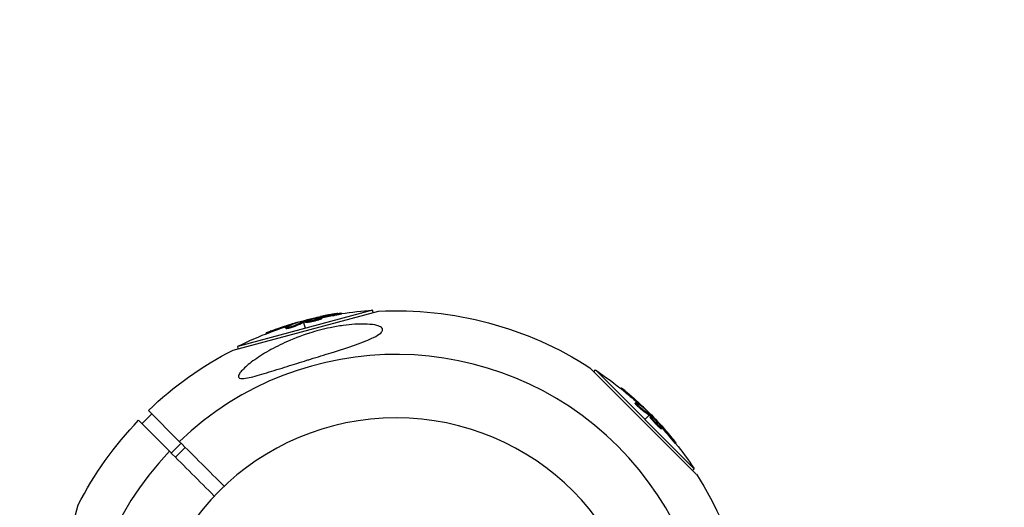
# Model space of a CAD drawing. Units: millimetres. Extents: x -15710 to 9747, y -4511 to 6910.
# Drawn here: x -9636 to -9352, y -2366 to -2226 of the extents above; entities that cross this region are included whole.
import ezdxf

# ---------------------------------------------------------------- set-up
doc = ezdxf.new("R2010")
doc.units = ezdxf.units.MM
doc.header["$LTSCALE"] = 20
doc.linetypes.add('HIDDEN', pattern=[9.525, 6.35, -3.175])
doc.layers.add('2d', color=230, linetype='Continuous')
doc.layers.add('CSA-SafetyZone', color=63, linetype='HIDDEN')

msp = doc.modelspace()

# ---------------------------------------------------------------- linework, layer by layer
at = {"layer": '2d'}
for p, q in [((-9574.23, -2320.69), (-9532.4, -2309.48)), ((-9534.11, -2309.23), (-9572.88, -2319.62)), ((-9549.86, -2311.47), (-9549.9, -2311.33)), ((-9549.33, -2311.94), (-9549.4, -2311.7)), ((-9549.26, -2311.38), (-9549.31, -2311.2)), ((-9548.69, -2311.63), (-9548.76, -2311.39)), ((-9545.17, -2310.73), (-9545.23, -2310.49)), ((-9543.05, -2310.3), (-9543.11, -2310.06)), ((-9533.93, -2309.89), (-9534.11, -2309.23)), ((-9558.94, -2314.52), (-9559.01, -2314.28)), ((-9558.5, -2314.24), (-9558.5, -2314.24)), ((-9558.16, -2313.72), (-9558.23, -2313.48)), ((-9556.24, -2312.96), (-9556.25, -2312.89)), ((-9556.13, -2313.73), (-9556.19, -2313.49)), ((-9554.08, -2312.26), (-9554.02, -2312.48)), ((-9553.95, -2312.72), (-9553.5, -2314.42)), ((-9553.77, -2312.65), (-9553.83, -2312.41)), ((-9553.59, -2312.59), (-9553.66, -2312.35)), ((-9553.36, -2312.74), (-9553.43, -2312.5)), ((-9550.85, -2312.1), (-9550.85, -2312.1)), ((-9550.85, -2312.1), (-9550.85, -2312.1)), ((-9564.64, -2315.99), (-9564.7, -2315.76)), ((-9563.15, -2315.42), (-9563.21, -2315.18)), ((-9572.71, -2320.28), (-9572.88, -2319.62)), ((-9471.54, -2325.79), (-9440.92, -2356.41)), ((-9470.42, -2326.91), (-9469.93, -2326.42)), ((-9441.55, -2354.81), (-9469.93, -2326.42)), ((-9462.67, -2331.75), (-9462.5, -2331.58)), ((-9461.43, -2332.76), (-9461.25, -2332.58)), ((-9458.55, -2335.95), (-9458.37, -2335.77)), ((-9458.09, -2336.19), (-9458.09, -2336.19)), ((-9457.46, -2336.22), (-9457.29, -2336.05)), ((-9600.43, -2341.87), (-9597.61, -2339.05)), ((-9598.58, -2338.07), (-9589.68, -2346.97)), ((-9456.46, -2337.99), (-9456.28, -2337.82)), ((-9455.85, -2337.51), (-9455.8, -2337.46)), ((-9454.5, -2339.37), (-9455.74, -2340.62)), ((-9454.34, -2339.49), (-9454.16, -2339.32)), ((-9454.16, -2339.04), (-9454.32, -2339.19)), ((-9454.22, -2339.89), (-9454.04, -2339.72)), ((-9454.2, -2339.62), (-9454.03, -2339.44)), ((-9592.51, -2349.8), (-9601.41, -2340.9)), ((-9452.41, -2341.75), (-9452.41, -2341.75)), ((-9452.41, -2341.75), (-9452.41, -2341.75)), ((-9451.51, -2342.98), (-9451.33, -2342.8)), ((-9451.37, -2342.29), (-9451.27, -2342.19)), ((-9450.99, -2342.77), (-9450.86, -2342.63)), ((-9450.93, -2343.38), (-9450.75, -2343.2)), ((-9448.38, -2345.98), (-9448.2, -2345.8)), ((-9592, -2350.31), (-9589.17, -2347.48)), ((-9446.95, -2347.6), (-9446.78, -2347.43)), ((-9590.8, -2351.51), (-9587.97, -2348.68)), ((-9442.04, -2355.29), (-9441.55, -2354.81)), ((-9630, -2407.08), (-9618.79, -2365.25))]:
    msp.add_line(p, q, dxfattribs=at)
at = {"layer": '2d', "extrusion": (0, 0, -1)}
msp.add_circle((9527.3, -2412.18), 72, dxfattribs=at)
for centre, radius, start, end in [((9527.3, -2412.18), 102.82, 87.1564, 122.8436), ((9527.55, -2411.27), 102.5, 69.4787, 77.1677), ((9527.48, -2411.51), 102.5, 81.2489, 86.292), ((9527.48, -2411.51), 102.5, 63.708, 69.4788), ((9527.3, -2412.18), 102.82, 46.1146, 62.8436), ((9526.82, -2411.69), 102.5, 123.708, 129.4788), ((9526.64, -2411.51), 102.5, 129.4787, 137.1677), ((9527.3, -2412.18), 102.82, 27.1564, 43.8854), ((9526.82, -2411.69), 102.5, 141.2489, 146.292), ((9527.3, -2412.18), 102.82, 147.1564, 182.8436)]:
    msp.add_arc(centre, radius, start, end, dxfattribs=at)
at = {"layer": '2d'}
for start, end in [(316.2701, 133.7299), (136.2701, 313.7299)]:
    msp.add_arc((-9527.3, -2412.18), 90.23, start, end, dxfattribs=at)
at = {"layer": '2d', "extrusion": (0, 0, -1)}
for centre, major_axis, ratio, start_param, end_param in [((-9528.33, -2411.48), (-26.52, 98.99), 0.926659, 0.060013, 0.103512), ((-9528.27, -2411.72), (-26.52, 98.99), 0.926659, 0.064437, 0.103512), ((-9527.79, -2411.34), (-26.53, 99), 0.987104, -0.092267, -0.040212), ((-9527.73, -2411.58), (-26.53, 99), 0.987104, -0.092267, -0.040212), ((-9524.82, -2410.54), (-26.52, 98.96), 0.473523, -0.106952, -0.058139), ((-9524.76, -2410.78), (-26.52, 98.96), 0.473523, -0.106952, -0.058139), ((-9524.82, -2410.54), (-26.52, 98.96), 0.473523, -0.058139, -0.054049), ((-9524.76, -2410.78), (-26.52, 98.96), 0.473523, -0.058139, -0.054049), ((-9527, -2411.51), (72.47, 72.47), 0.987104, -0.092267, -0.040212), ((-9526.82, -2411.33), (72.47, 72.47), 0.987104, -0.092267, -0.040212), ((-9524.82, -2413.68), (72.44, 72.44), 0.473523, -0.106952, -0.058139), ((-9524.65, -2413.51), (72.44, 72.44), 0.473523, -0.106952, -0.058139), ((-9524.82, -2413.68), (72.44, 72.44), 0.473523, -0.058139, -0.054049), ((-9524.65, -2413.51), (72.44, 72.44), 0.473523, -0.058139, -0.054049), ((-9527.22, -2410.94), (72.46, 72.46), 0.926659, 0.060013, 0.103512), ((-9527.39, -2411.12), (72.46, 72.46), 0.926659, 0.064437, 0.103512)]:
    msp.add_ellipse(centre, major_axis=major_axis, ratio=ratio, start_param=start_param, end_param=end_param, dxfattribs=at)
at = {"layer": '2d'}
for centre, major_axis in [((-9527.55, -2411.27), (-26.53, 99.01)), ((-9526.65, -2411.51), (72.48, 72.48))]:
    msp.add_ellipse(centre, major_axis=major_axis, ratio=0.465742, start_param=0.041437, end_param=0.107038, dxfattribs=at)
for points, knots in [([(-9553.66, -2312.35), (-9553.34, -2312.26), (-9553.03, -2312.17), (-9552.41, -2311.99), (-9552.1, -2311.9), (-9551.47, -2311.73), (-9551.16, -2311.65), (-9550.69, -2311.53), (-9550.53, -2311.49), (-9550.22, -2311.41), (-9550.06, -2311.37), (-9549.9, -2311.33)], [0, 0, 0, 0, 0.25, 0.25, 0.5, 0.5, 0.75, 0.75, 0.875, 0.875, 1, 1, 1, 1]), ([(-9549.4, -2311.7), (-9549.81, -2311.83), (-9550.42, -2312), (-9551.64, -2312.29), (-9552.25, -2312.41), (-9553.14, -2312.54), (-9553.41, -2312.55), (-9553.44, -2312.45), (-9553.22, -2312.34), (-9552.8, -2312.2)], [0.5, 0.5, 0.5, 0.5, 0.625, 0.625, 0.75, 0.75, 0.875, 0.875, 0.9988689, 0.9988689, 0.9988689, 0.9988689]), ([(-9552.79, -2312.2), (-9552.36, -2312.05), (-9551.76, -2311.89), (-9550.54, -2311.6), (-9549.93, -2311.48), (-9549.05, -2311.35), (-9548.78, -2311.34), (-9548.74, -2311.44), (-9548.97, -2311.55), (-9549.38, -2311.69)], [0, 0, 0, 0, 0.125, 0.125, 0.25, 0.25, 0.375, 0.375, 0.4988549, 0.4988549, 0.4988549, 0.4988549]), ([(-9549.31, -2311.2), (-9549.38, -2311.22), (-9549.46, -2311.23), (-9549.55, -2311.25), (-9549.63, -2311.27), (-9549.71, -2311.29), (-9549.79, -2311.31), (-9549.83, -2311.32), (-9549.86, -2311.32), (-9549.9, -2311.33)], [0, 0, 0, 0, 0.404397, 0.404397, 0.404397, 0.80918, 0.80918, 0.80918, 1, 1, 1, 1]), ([(-9548.69, -2311.63), (-9548.69, -2311.64), (-9548.69, -2311.65), (-9548.7, -2311.66), (-9548.71, -2311.67), (-9548.74, -2311.69), (-9548.76, -2311.7), (-9548.8, -2311.73), (-9548.82, -2311.74), (-9548.9, -2311.78), (-9548.97, -2311.81), (-9549.09, -2311.85), (-9549.14, -2311.87), (-9549.23, -2311.9), (-9549.27, -2311.92), (-9549.32, -2311.93)], [1.375782, 1.375782, 1.375782, 1.375782, 1.3906242, 1.3906242, 1.4062492, 1.4062492, 1.4218741, 1.4218741, 1.4374991, 1.4374991, 1.4687491, 1.4687491, 1.484374, 1.484374, 1.4988524, 1.4988524, 1.4988524, 1.4988524]), ([(-9544.08, -2310.16), (-9544.3, -2310.19), (-9544.52, -2310.23), (-9544.83, -2310.28), (-9544.99, -2310.3), (-9545.16, -2310.33), (-9545.25, -2310.34), (-9545.28, -2310.35), (-9545.31, -2310.35), (-9545.32, -2310.36), (-9545.44, -2310.38), (-9545.6, -2310.4), (-9545.78, -2310.43), (-9545.86, -2310.45), (-9545.91, -2310.46), (-9545.93, -2310.46), (-9546.07, -2310.48), (-9546.22, -2310.51), (-9546.4, -2310.54), (-9546.49, -2310.56), (-9546.53, -2310.57), (-9546.56, -2310.57), (-9546.57, -2310.57), (-9546.69, -2310.59), (-9546.85, -2310.62), (-9547.03, -2310.66), (-9547.12, -2310.67), (-9547.15, -2310.68), (-9547.18, -2310.68), (-9547.19, -2310.69), (-9547.31, -2310.71), (-9547.47, -2310.74), (-9547.65, -2310.77), (-9547.74, -2310.79), (-9547.78, -2310.8), (-9547.8, -2310.8), (-9547.81, -2310.81), (-9547.94, -2310.83), (-9548.09, -2310.86), (-9548.27, -2310.9), (-9548.36, -2310.92), (-9548.4, -2310.92), (-9548.42, -2310.93), (-9548.43, -2310.93), (-9548.67, -2310.98), (-9548.87, -2311.02), (-9549.07, -2311.06)], [0, 0, 0, 0, 0.125, 0.125, 0.1875, 0.21875, 0.234375, 0.242188, 0.242188, 0.25, 0.25, 0.3125, 0.34375, 0.359375, 0.359375, 0.375, 0.375, 0.4375, 0.46875, 0.484375, 0.492188, 0.492188, 0.5, 0.5, 0.5625, 0.59375, 0.609375, 0.617188, 0.617188, 0.625, 0.625, 0.6875, 0.71875, 0.734375, 0.742188, 0.742188, 0.75, 0.75, 0.8125, 0.84375, 0.859375, 0.867188, 0.867188, 0.875, 0.875, 1, 1, 1, 1]), ([(-9544.08, -2310.16), (-9543.92, -2310.14), (-9543.77, -2310.12), (-9543.64, -2310.1), (-9543.51, -2310.08), (-9543.39, -2310.07), (-9543.31, -2310.06), (-9543.22, -2310.05), (-9543.16, -2310.05), (-9543.14, -2310.06), (-9543.11, -2310.06), (-9543.11, -2310.07), (-9543.14, -2310.08), (-9543.17, -2310.09), (-9543.23, -2310.11), (-9543.31, -2310.13), (-9543.4, -2310.15), (-9543.51, -2310.18), (-9543.64, -2310.2), (-9543.77, -2310.23), (-9543.92, -2310.26), (-9544.08, -2310.29), (-9544.24, -2310.32), (-9544.41, -2310.35), (-9544.58, -2310.38), (-9544.76, -2310.41), (-9544.93, -2310.44), (-9545.1, -2310.47), (-9545.15, -2310.47), (-9545.19, -2310.48), (-9545.23, -2310.49)], [0, 0, 0, 0, 0.108572, 0.108572, 0.108572, 0.217262, 0.217262, 0.217262, 0.325717, 0.325717, 0.325717, 0.433622, 0.433622, 0.433622, 0.540983, 0.540983, 0.540983, 0.648042, 0.648042, 0.648042, 0.755174, 0.755174, 0.755174, 0.862717, 0.862717, 0.862717, 0.970831, 0.970831, 0.970831, 1, 1, 1, 1]), ([(-9543.05, -2310.3), (-9543.05, -2310.3), (-9543.05, -2310.3), (-9543.05, -2310.31), (-9543.09, -2310.33), (-9543.2, -2310.36), (-9543.25, -2310.37), (-9543.36, -2310.4), (-9543.42, -2310.41), (-9543.63, -2310.46), (-9543.8, -2310.49), (-9544.08, -2310.55), (-9544.18, -2310.56), (-9544.38, -2310.6), (-9544.47, -2310.62), (-9544.68, -2310.65), (-9544.78, -2310.67), (-9544.98, -2310.7), (-9545.08, -2310.71), (-9545.17, -2310.73)], [0.3749154, 0.3749154, 0.3749154, 0.3749154, 0.375, 0.375, 0.5, 0.5, 0.5625, 0.5625, 0.625, 0.625, 0.75, 0.75, 0.8125, 0.8125, 0.875, 0.875, 0.9375, 0.9375, 1, 1, 1, 1]), ([(-9531.65, -2315.69), (-9531.68, -2315.72), (-9531.71, -2315.75), (-9532.22, -2316.21), (-9532.94, -2316.65), (-9535.06, -2317.71), (-9536.81, -2318.4), (-9541.17, -2319.93), (-9543.56, -2320.69), (-9547.92, -2322.06), (-9549.93, -2322.68), (-9552.28, -2323.41), (-9552.63, -2323.52), (-9552.99, -2323.63), (-9554.88, -2324.22), (-9556.79, -2324.81), (-9560.62, -2326.01), (-9562.62, -2326.64), (-9566.48, -2327.81), (-9568.22, -2328.31), (-9570.27, -2328.75), (-9570.97, -2328.87), (-9571.88, -2328.89), (-9572.17, -2328.85), (-9572.53, -2328.67), (-9572.63, -2328.56), (-9572.7, -2328.24), (-9572.65, -2328.03), (-9572.39, -2327.47), (-9572.1, -2327.08), (-9571.12, -2325.98), (-9570.16, -2325.11), (-9567.67, -2323.2), (-9566.14, -2322.19), (-9562.94, -2320.31), (-9561.17, -2319.39), (-9557.11, -2317.53), (-9554.71, -2316.61), (-9550.34, -2315.23), (-9548.33, -2314.69), (-9545.06, -2314.01), (-9543.78, -2313.79), (-9541.41, -2313.46), (-9540.3, -2313.35), (-9538, -2313.2), (-9536.78, -2313.18), (-9534.51, -2313.29), (-9533.56, -2313.42), (-9532.27, -2313.76), (-9531.82, -2313.96), (-9531.28, -2314.4), (-9531.16, -2314.64), (-9531.21, -2315.15), (-9531.38, -2315.42), (-9531.65, -2315.69)], [-27.995007, -27.995007, -27.995007, -27.995007, -27.628902, -27.628902, -22.714655, -22.714655, -15.117261, -15.117261, -7.39222, -7.39222, -1.122377, -1.122377, 0, 0, 0, 5.941145, 5.941145, 12.141473, 12.141473, 18.568377, 18.568377, 21.852266, 21.852266, 23.833908, 23.833908, 25.455354, 25.455354, 27.237915, 27.237915, 30.065329, 30.065329, 35.581787, 35.581787, 41.843779, 41.843779, 48.495538, 48.495538, 56.766653, 56.766653, 63.301413, 63.301413, 67.391587, 67.391587, 70.925513, 70.925513, 74.916377, 74.916377, 79.059186, 79.059186, 82.355636, 82.355636, 85.343832, 85.343832, 88.422264, 88.422264, 88.422264, 88.422264]), ([(-9556.19, -2313.49), (-9556.27, -2313.53), (-9556.37, -2313.57), (-9556.49, -2313.62), (-9556.61, -2313.67), (-9556.75, -2313.73), (-9556.9, -2313.78), (-9557.05, -2313.84), (-9557.22, -2313.89), (-9557.39, -2313.94), (-9557.55, -2314), (-9557.72, -2314.05), (-9557.89, -2314.09), (-9558.05, -2314.14), (-9558.2, -2314.18), (-9558.34, -2314.21), (-9558.48, -2314.24), (-9558.6, -2314.26), (-9558.7, -2314.28), (-9558.8, -2314.3), (-9558.88, -2314.3), (-9558.93, -2314.3), (-9558.99, -2314.3), (-9559.01, -2314.29), (-9559.01, -2314.27), (-9559.01, -2314.25), (-9558.97, -2314.22), (-9558.91, -2314.19), (-9558.9, -2314.18), (-9558.88, -2314.16), (-9558.86, -2314.15)], [0, 0, 0, 0, 0.108263, 0.108263, 0.108263, 0.216637, 0.216637, 0.216637, 0.324631, 0.324631, 0.324631, 0.431995, 0.431995, 0.431995, 0.53889, 0.53889, 0.53889, 0.64568, 0.64568, 0.64568, 0.75277, 0.75277, 0.75277, 0.860435, 0.860435, 0.860435, 0.968703, 0.968703, 0.968703, 1, 1, 1, 1]), ([(-9556.13, -2313.73), (-9556.17, -2313.75), (-9556.22, -2313.78), (-9556.34, -2313.83), (-9556.41, -2313.86), (-9556.55, -2313.92), (-9556.63, -2313.95), (-9556.8, -2314.01), (-9556.89, -2314.04), (-9557.17, -2314.14), (-9557.36, -2314.2), (-9557.75, -2314.32), (-9557.94, -2314.37), (-9558.21, -2314.43), (-9558.29, -2314.45), (-9558.44, -2314.49), (-9558.51, -2314.5), (-9558.71, -2314.53), (-9558.8, -2314.54), (-9558.9, -2314.54), (-9558.92, -2314.54), (-9558.94, -2314.53), (-9558.94, -2314.52), (-9558.94, -2314.52), (-9558.94, -2314.52), (-9558.94, -2314.52)], [0, 0, 0, 0, 0.0625, 0.0625, 0.125, 0.125, 0.1875, 0.1875, 0.25, 0.25, 0.375, 0.375, 0.5, 0.5, 0.5625, 0.5625, 0.625, 0.625, 0.75, 0.75, 0.8125, 0.8125, 0.84375, 0.84375, 0.8451889, 0.8451889, 0.8451889, 0.8451889]), ([(-9555.97, -2312.86), (-9555.89, -2312.84), (-9555.84, -2312.82), (-9555.82, -2312.8), (-9555.8, -2312.79), (-9555.8, -2312.79), (-9555.84, -2312.79), (-9555.87, -2312.8), (-9555.93, -2312.81), (-9556.01, -2312.83), (-9556.08, -2312.85), (-9556.16, -2312.87), (-9556.25, -2312.89)], [0, 0, 0, 0, 0.263282, 0.263282, 0.263282, 0.526692, 0.526692, 0.526692, 0.789921, 0.789921, 0.789921, 1, 1, 1, 1]), ([(-9553.66, -2312.35), (-9553.7, -2312.36), (-9553.73, -2312.37), (-9553.76, -2312.38), (-9553.79, -2312.39), (-9553.81, -2312.4), (-9553.83, -2312.41)], [0, 0, 0, 0, 0.536906, 0.536906, 0.536906, 1, 1, 1, 1]), ([(-9549.33, -2311.94), (-9549.44, -2311.97), (-9549.55, -2312.01), (-9549.8, -2312.08), (-9549.93, -2312.12), (-9550.22, -2312.2), (-9550.36, -2312.24), (-9550.58, -2312.29), (-9550.66, -2312.31), (-9550.81, -2312.35), (-9550.89, -2312.37), (-9551.11, -2312.42), (-9551.27, -2312.46), (-9551.5, -2312.51), (-9551.57, -2312.52), (-9551.72, -2312.56), (-9551.79, -2312.57), (-9552, -2312.61), (-9552.14, -2312.64), (-9552.34, -2312.67), (-9552.4, -2312.68), (-9552.52, -2312.7), (-9552.58, -2312.71), (-9552.69, -2312.73), (-9552.74, -2312.74), (-9552.84, -2312.75), (-9552.89, -2312.75), (-9552.97, -2312.76), (-9553.02, -2312.77), (-9553.09, -2312.77), (-9553.13, -2312.77), (-9553.17, -2312.78), (-9553.19, -2312.78), (-9553.22, -2312.78), (-9553.25, -2312.77), (-9553.29, -2312.77), (-9553.31, -2312.77), (-9553.31, -2312.77), (-9553.32, -2312.77), (-9553.33, -2312.76), (-9553.35, -2312.76), (-9553.36, -2312.75), (-9553.36, -2312.74), (-9553.36, -2312.74), (-9553.36, -2312.74)], [0.499999, 0.499999, 0.499999, 0.499999, 0.5312491, 0.5312491, 0.5624991, 0.5624991, 0.5937492, 0.5937492, 0.6093742, 0.6093742, 0.6249992, 0.6249992, 0.6562493, 0.6562493, 0.6718743, 0.6718743, 0.6874994, 0.6874994, 0.7187494, 0.7187494, 0.7343745, 0.7343745, 0.7499995, 0.7499995, 0.7656245, 0.7656245, 0.7812496, 0.7812496, 0.7968746, 0.7968746, 0.8124996, 0.8124996, 0.8203121, 0.8203121, 0.8281247, 0.8437497, 0.8437497, 0.8476559, 0.8476559, 0.8515622, 0.8593747, 0.8749997, 0.8749997, 0.8758243, 0.8758243, 0.8758243, 0.8758243]), ([(-9563.21, -2315.18), (-9563.67, -2315.35), (-9564.09, -2315.51), (-9564.58, -2315.7), (-9564.7, -2315.75), (-9564.7, -2315.76)], [0, 0, 0, 0, 0.25, 0.25, 0.4513626, 0.4513626, 0.4513626, 0.4513626]), ([(-9563.15, -2315.42), (-9563.2, -2315.44), (-9563.26, -2315.46), (-9563.34, -2315.49), (-9563.37, -2315.5), (-9563.4, -2315.51), (-9563.41, -2315.52), (-9563.41, -2315.52)], [0, 0, 0, 0, 0.03125, 0.03125, 0.046875, 0.046875, 0.04983203, 0.04983203, 0.04983203, 0.04983203]), ([(-9461.25, -2332.58), (-9461.63, -2332.27), (-9461.98, -2331.98), (-9462.39, -2331.65), (-9462.5, -2331.58), (-9462.5, -2331.58)], [0, 0, 0, 0, 0.25, 0.25, 0.4513626, 0.4513626, 0.4513626, 0.4513626]), ([(-9461.43, -2332.76), (-9461.48, -2332.72), (-9461.52, -2332.68), (-9461.59, -2332.62), (-9461.61, -2332.61), (-9461.64, -2332.58), (-9461.65, -2332.58), (-9461.65, -2332.58)], [0, 0, 0, 0, 0.03125, 0.03125, 0.046875, 0.046875, 0.04983203, 0.04983203, 0.04983203, 0.04983203]), ([(-9456.46, -2337.99), (-9456.5, -2337.97), (-9456.55, -2337.93), (-9456.65, -2337.86), (-9456.71, -2337.81), (-9456.83, -2337.72), (-9456.9, -2337.66), (-9457.04, -2337.55), (-9457.11, -2337.49), (-9457.33, -2337.29), (-9457.48, -2337.16), (-9457.78, -2336.88), (-9457.92, -2336.74), (-9458.11, -2336.54), (-9458.16, -2336.48), (-9458.27, -2336.36), (-9458.32, -2336.31), (-9458.44, -2336.16), (-9458.5, -2336.08), (-9458.55, -2336), (-9458.55, -2335.98), (-9458.55, -2335.96), (-9458.55, -2335.95), (-9458.55, -2335.95), (-9458.55, -2335.95), (-9458.55, -2335.95)], [0, 0, 0, 0, 0.0625, 0.0625, 0.125, 0.125, 0.1875, 0.1875, 0.25, 0.25, 0.375, 0.375, 0.5, 0.5, 0.5625, 0.5625, 0.625, 0.625, 0.75, 0.75, 0.8125, 0.8125, 0.84375, 0.84375, 0.8451889, 0.8451889, 0.8451889, 0.8451889]), ([(-9456.28, -2337.82), (-9456.35, -2337.77), (-9456.44, -2337.71), (-9456.55, -2337.63), (-9456.65, -2337.55), (-9456.77, -2337.45), (-9456.89, -2337.35), (-9457.01, -2337.24), (-9457.15, -2337.13), (-9457.27, -2337.01), (-9457.4, -2336.89), (-9457.53, -2336.77), (-9457.65, -2336.65), (-9457.77, -2336.53), (-9457.88, -2336.42), (-9457.98, -2336.31), (-9458.08, -2336.21), (-9458.16, -2336.11), (-9458.22, -2336.04), (-9458.29, -2335.96), (-9458.33, -2335.89), (-9458.36, -2335.85), (-9458.38, -2335.8), (-9458.38, -2335.77), (-9458.37, -2335.77), (-9458.35, -2335.76), (-9458.31, -2335.77), (-9458.25, -2335.81), (-9458.23, -2335.82), (-9458.21, -2335.83), (-9458.19, -2335.84)], [0, 0, 0, 0, 0.108263, 0.108263, 0.108263, 0.216637, 0.216637, 0.216637, 0.324631, 0.324631, 0.324631, 0.431995, 0.431995, 0.431995, 0.53889, 0.53889, 0.53889, 0.64568, 0.64568, 0.64568, 0.75277, 0.75277, 0.75277, 0.860435, 0.860435, 0.860435, 0.968703, 0.968703, 0.968703, 1, 1, 1, 1]), ([(-9455.63, -2337.69), (-9455.57, -2337.75), (-9455.52, -2337.78), (-9455.5, -2337.79), (-9455.48, -2337.81), (-9455.48, -2337.8), (-9455.5, -2337.77), (-9455.52, -2337.75), (-9455.56, -2337.7), (-9455.62, -2337.64), (-9455.67, -2337.59), (-9455.73, -2337.53), (-9455.8, -2337.46)], [0, 0, 0, 0, 0.263282, 0.263282, 0.263282, 0.526692, 0.526692, 0.526692, 0.789921, 0.789921, 0.789921, 1, 1, 1, 1]), ([(-9451.51, -2342.98), (-9451.59, -2342.91), (-9451.68, -2342.83), (-9451.87, -2342.65), (-9451.97, -2342.55), (-9452.18, -2342.35), (-9452.28, -2342.24), (-9452.44, -2342.07), (-9452.5, -2342.02), (-9452.61, -2341.91), (-9452.66, -2341.85), (-9452.82, -2341.68), (-9452.93, -2341.56), (-9453.09, -2341.39), (-9453.14, -2341.34), (-9453.24, -2341.22), (-9453.28, -2341.17), (-9453.43, -2341), (-9453.52, -2340.9), (-9453.65, -2340.75), (-9453.69, -2340.7), (-9453.77, -2340.6), (-9453.8, -2340.56), (-9453.87, -2340.47), (-9453.9, -2340.43), (-9453.96, -2340.35), (-9453.99, -2340.31), (-9454.04, -2340.24), (-9454.07, -2340.2), (-9454.11, -2340.14), (-9454.13, -2340.11), (-9454.15, -2340.07), (-9454.16, -2340.06), (-9454.18, -2340.04), (-9454.19, -2340), (-9454.21, -2339.97), (-9454.21, -2339.95), (-9454.22, -2339.95), (-9454.22, -2339.94), (-9454.22, -2339.93), (-9454.23, -2339.91), (-9454.22, -2339.9), (-9454.22, -2339.89), (-9454.22, -2339.89), (-9454.22, -2339.89)], [0.499999, 0.499999, 0.499999, 0.499999, 0.5312491, 0.5312491, 0.5624991, 0.5624991, 0.5937492, 0.5937492, 0.6093742, 0.6093742, 0.6249992, 0.6249992, 0.6562493, 0.6562493, 0.6718743, 0.6718743, 0.6874994, 0.6874994, 0.7187494, 0.7187494, 0.7343745, 0.7343745, 0.7499995, 0.7499995, 0.7656245, 0.7656245, 0.7812496, 0.7812496, 0.7968746, 0.7968746, 0.8124996, 0.8124996, 0.8203121, 0.8203121, 0.8281247, 0.8437497, 0.8437497, 0.8476559, 0.8476559, 0.8515622, 0.8593747, 0.8749997, 0.8749997, 0.8758243, 0.8758243, 0.8758243, 0.8758243]), ([(-9454.03, -2339.44), (-9454.06, -2339.41), (-9454.08, -2339.39), (-9454.11, -2339.36), (-9454.13, -2339.34), (-9454.15, -2339.33), (-9454.16, -2339.32)], [0, 0, 0, 0, 0.536906, 0.536906, 0.536906, 1, 1, 1, 1]), ([(-9451.33, -2342.8), (-9451.66, -2342.51), (-9452.11, -2342.07), (-9452.97, -2341.16), (-9453.38, -2340.69), (-9453.94, -2339.98), (-9454.08, -2339.76), (-9454.01, -2339.68), (-9453.8, -2339.82), (-9453.47, -2340.11)], [0.5, 0.5, 0.5, 0.5, 0.625, 0.625, 0.75, 0.75, 0.875, 0.875, 0.9988689, 0.9988689, 0.9988689, 0.9988689]), ([(-9454.03, -2339.44), (-9453.79, -2339.67), (-9453.56, -2339.89), (-9453.09, -2340.34), (-9452.86, -2340.57), (-9452.4, -2341.03), (-9452.17, -2341.26), (-9451.83, -2341.6), (-9451.72, -2341.72), (-9451.49, -2341.95), (-9451.38, -2342.07), (-9451.27, -2342.19)], [0, 0, 0, 0, 0.25, 0.25, 0.5, 0.5, 0.75, 0.75, 0.875, 0.875, 1, 1, 1, 1]), ([(-9453.46, -2340.12), (-9453.13, -2340.41), (-9452.68, -2340.85), (-9451.82, -2341.76), (-9451.41, -2342.23), (-9450.85, -2342.93), (-9450.71, -2343.16), (-9450.79, -2343.24), (-9451, -2343.1), (-9451.32, -2342.81)], [0, 0, 0, 0, 0.125, 0.125, 0.25, 0.25, 0.375, 0.375, 0.4988549, 0.4988549, 0.4988549, 0.4988549]), ([(-9450.86, -2342.63), (-9450.91, -2342.58), (-9450.96, -2342.51), (-9451.02, -2342.45), (-9451.08, -2342.39), (-9451.14, -2342.33), (-9451.19, -2342.27), (-9451.22, -2342.24), (-9451.24, -2342.21), (-9451.27, -2342.19)], [0, 0, 0, 0, 0.404397, 0.404397, 0.404397, 0.80918, 0.80918, 0.80918, 1, 1, 1, 1]), ([(-9447.34, -2346.64), (-9447.48, -2346.46), (-9447.62, -2346.29), (-9447.82, -2346.05), (-9447.92, -2345.93), (-9448.03, -2345.79), (-9448.09, -2345.72), (-9448.11, -2345.69), (-9448.13, -2345.67), (-9448.13, -2345.67), (-9448.21, -2345.57), (-9448.31, -2345.45), (-9448.43, -2345.3), (-9448.48, -2345.25), (-9448.51, -2345.21), (-9448.53, -2345.19), (-9448.62, -2345.08), (-9448.72, -2344.96), (-9448.84, -2344.82), (-9448.9, -2344.75), (-9448.92, -2344.72), (-9448.94, -2344.7), (-9448.94, -2344.69), (-9449.02, -2344.6), (-9449.13, -2344.47), (-9449.25, -2344.33), (-9449.31, -2344.27), (-9449.33, -2344.24), (-9449.35, -2344.22), (-9449.35, -2344.21), (-9449.44, -2344.12), (-9449.54, -2343.99), (-9449.66, -2343.85), (-9449.72, -2343.79), (-9449.74, -2343.76), (-9449.76, -2343.74), (-9449.77, -2343.73), (-9449.85, -2343.64), (-9449.96, -2343.51), (-9450.08, -2343.38), (-9450.14, -2343.31), (-9450.16, -2343.28), (-9450.18, -2343.26), (-9450.19, -2343.25), (-9450.34, -2343.08), (-9450.48, -2342.92), (-9450.62, -2342.77)], [0, 0, 0, 0, 0.125, 0.125, 0.1875, 0.21875, 0.234375, 0.242188, 0.242188, 0.25, 0.25, 0.3125, 0.34375, 0.359375, 0.359375, 0.375, 0.375, 0.4375, 0.46875, 0.484375, 0.492188, 0.492188, 0.5, 0.5, 0.5625, 0.59375, 0.609375, 0.617188, 0.617188, 0.625, 0.625, 0.6875, 0.71875, 0.734375, 0.742188, 0.742188, 0.75, 0.75, 0.8125, 0.84375, 0.859375, 0.867188, 0.867188, 0.875, 0.875, 1, 1, 1, 1]), ([(-9450.93, -2343.38), (-9450.93, -2343.39), (-9450.94, -2343.39), (-9450.96, -2343.39), (-9450.97, -2343.38), (-9451, -2343.37), (-9451.02, -2343.36), (-9451.06, -2343.34), (-9451.08, -2343.32), (-9451.16, -2343.27), (-9451.21, -2343.23), (-9451.31, -2343.15), (-9451.35, -2343.12), (-9451.42, -2343.05), (-9451.46, -2343.02), (-9451.5, -2342.99)], [1.375782, 1.375782, 1.375782, 1.375782, 1.3906242, 1.3906242, 1.4062492, 1.4062492, 1.4218741, 1.4218741, 1.4374991, 1.4374991, 1.4687491, 1.4687491, 1.484374, 1.484374, 1.4988524, 1.4988524, 1.4988524, 1.4988524]), ([(-9447.34, -2346.64), (-9447.24, -2346.77), (-9447.15, -2346.89), (-9447.07, -2346.99), (-9446.99, -2347.1), (-9446.92, -2347.19), (-9446.87, -2347.26), (-9446.82, -2347.33), (-9446.79, -2347.38), (-9446.78, -2347.4), (-9446.77, -2347.43), (-9446.78, -2347.43), (-9446.8, -2347.42), (-9446.83, -2347.4), (-9446.87, -2347.35), (-9446.93, -2347.29), (-9446.99, -2347.23), (-9447.07, -2347.14), (-9447.16, -2347.05), (-9447.25, -2346.95), (-9447.35, -2346.83), (-9447.45, -2346.71), (-9447.56, -2346.59), (-9447.67, -2346.45), (-9447.79, -2346.32), (-9447.9, -2346.18), (-9448.01, -2346.04), (-9448.12, -2345.91), (-9448.15, -2345.87), (-9448.18, -2345.84), (-9448.2, -2345.8)], [0, 0, 0, 0, 0.108572, 0.108572, 0.108572, 0.217262, 0.217262, 0.217262, 0.325717, 0.325717, 0.325717, 0.433622, 0.433622, 0.433622, 0.540983, 0.540983, 0.540983, 0.648042, 0.648042, 0.648042, 0.755174, 0.755174, 0.755174, 0.862717, 0.862717, 0.862717, 0.970831, 0.970831, 0.970831, 1, 1, 1, 1]), ([(-9446.95, -2347.6), (-9446.95, -2347.6), (-9446.95, -2347.6), (-9446.96, -2347.61), (-9446.99, -2347.59), (-9447.08, -2347.5), (-9447.11, -2347.47), (-9447.19, -2347.39), (-9447.23, -2347.34), (-9447.38, -2347.18), (-9447.49, -2347.05), (-9447.68, -2346.83), (-9447.74, -2346.76), (-9447.87, -2346.6), (-9447.93, -2346.53), (-9448.07, -2346.37), (-9448.13, -2346.29), (-9448.26, -2346.13), (-9448.32, -2346.05), (-9448.38, -2345.98)], [0.3749154, 0.3749154, 0.3749154, 0.3749154, 0.375, 0.375, 0.5, 0.5, 0.5625, 0.5625, 0.625, 0.625, 0.75, 0.75, 0.8125, 0.8125, 0.875, 0.875, 0.9375, 0.9375, 1, 1, 1, 1])]:
    msp.add_open_spline(points, degree=3, knots=knots, dxfattribs=at)
for points in [[(-9550.31, -2311.33), (-9549.98, -2311.26), (-9549.55, -2311.16), (-9549.07, -2311.06)], [(-9549.38, -2311.69), (-9549.39, -2311.69), (-9549.39, -2311.69), (-9549.4, -2311.7)], [(-9549.18, -2311.62), (-9549.18, -2311.62), (-9549.18, -2311.62), (-9549.18, -2311.62)], [(-9556.25, -2312.89), (-9556.8, -2313.04), (-9557.49, -2313.24), (-9558.23, -2313.48)], [(-9557.67, -2313.57), (-9557.83, -2313.61), (-9557.99, -2313.66), (-9558.16, -2313.72)], [(-9553.59, -2312.59), (-9553.67, -2312.61), (-9553.73, -2312.63), (-9553.77, -2312.65)], [(-9553.59, -2312.59), (-9553.53, -2312.57), (-9553.47, -2312.55), (-9553.42, -2312.54)], [(-9553.38, -2312.53), (-9553.38, -2312.53), (-9553.38, -2312.53), (-9553.38, -2312.53)], [(-9552.94, -2312.51), (-9552.94, -2312.51), (-9552.94, -2312.51), (-9552.94, -2312.51)], [(-9552.8, -2312.2), (-9552.8, -2312.2), (-9552.79, -2312.2), (-9552.79, -2312.2)], [(-9549.32, -2311.93), (-9549.32, -2311.93), (-9549.33, -2311.94), (-9549.33, -2311.94)], [(-9457.09, -2336.57), (-9457.21, -2336.46), (-9457.33, -2336.35), (-9457.46, -2336.22)], [(-9455.8, -2337.46), (-9456.2, -2337.07), (-9456.72, -2336.57), (-9457.29, -2336.05)], [(-9454.2, -2339.62), (-9454.26, -2339.56), (-9454.31, -2339.52), (-9454.34, -2339.49)], [(-9454.2, -2339.62), (-9454.16, -2339.66), (-9454.11, -2339.7), (-9454.07, -2339.74)], [(-9454.04, -2339.77), (-9454.04, -2339.77), (-9454.04, -2339.77), (-9454.04, -2339.77)], [(-9453.47, -2340.11), (-9453.47, -2340.11), (-9453.46, -2340.11), (-9453.46, -2340.12)], [(-9453.81, -2340.15), (-9453.81, -2340.15), (-9453.81, -2340.15), (-9453.81, -2340.15)], [(-9451.47, -2341.83), (-9451.24, -2342.08), (-9450.95, -2342.4), (-9450.62, -2342.77)], [(-9451.32, -2342.81), (-9451.32, -2342.81), (-9451.33, -2342.81), (-9451.33, -2342.8)], [(-9451.16, -2342.95), (-9451.16, -2342.95), (-9451.16, -2342.95), (-9451.16, -2342.95)], [(-9451.5, -2342.99), (-9451.5, -2342.99), (-9451.5, -2342.98), (-9451.51, -2342.98)], [(-9576.78, -2359.87), (-9581.08, -2355.57), (-9585.38, -2351.27), (-9589.68, -2346.97)], [(-9592.51, -2349.8), (-9588.21, -2354.1), (-9583.91, -2358.4), (-9579.61, -2362.7)]]:
    msp.add_open_spline(points, degree=3, dxfattribs=at)
at = {"layer": 'CSA-SafetyZone', "flags": 128}
msp.add_lwpolyline([(7640.01, 519.34), (5446.04, 183.78), (4839, 790.99), (4839, 1464.5), (4839, 1549), (5977.07, 2601.86, 0.010011), (6031.84, 2650.52), (6669.17, 2479.75, 0.076823), (7277.32, 2413.54, 1.031888), (8265.52, 6101.56, 0.076823), (7705.74, 6348.29), (6160.26, 6762.4, 0.076823), (5552.11, 6828.61, 0.083356), (4924.75, 6908.63), (4279.68, 6883.15, 0.178715), (3108.71, 6397.48), (1951.66, 5326.34, 0.022235), (1832.78, 5215.3, 0.042725), (1629.2, 4978.63), (1528.46, 4839), (131.98, 4839), (-2677.29, 5229.11, 0.0691), (-3180.71, 5229.11), (-5989.98, 4839), (-7803.45, 4839, 0.367865), (-10098.09, 5259.88), (-10150.06, 5229.88, 0.414214), (-10808.9, 2771.04), (-10697, 2528.54), (-10697, 791.15), (-11326.46, 161.69), (-12617.66, 575.78, 0.433868), (-15644, -1115.29, 0.449), (-13620.42, -4028.34), (-9578.75, -4509.76, 0.520189), (-7602.58, -1910), (-6873.92, -1910, 0.05038), (-6610.5, -2166.74), (-4910.91, -3518.45, 0.381341), (-2477.81, -3380.19, 0.237393), (-1961.53, -1818.29, 0.009903), (-1912.12, -1869.7), (-1869.7, -1912.12, 0.414702), (678.01, -1910), (2137.69, -1910), (3649.25, -3421.98, 0.216142), (5126.01, -3977.03), (5934.56, -3930.54, 0.078758), (6494.37, -3808.5), (8581.56, -2994.57, 0.382343), (9684.33, -815.98, 0.382343)], format="xyb", close=True, dxfattribs=at)

doc.saveas('drawing.dxf')
